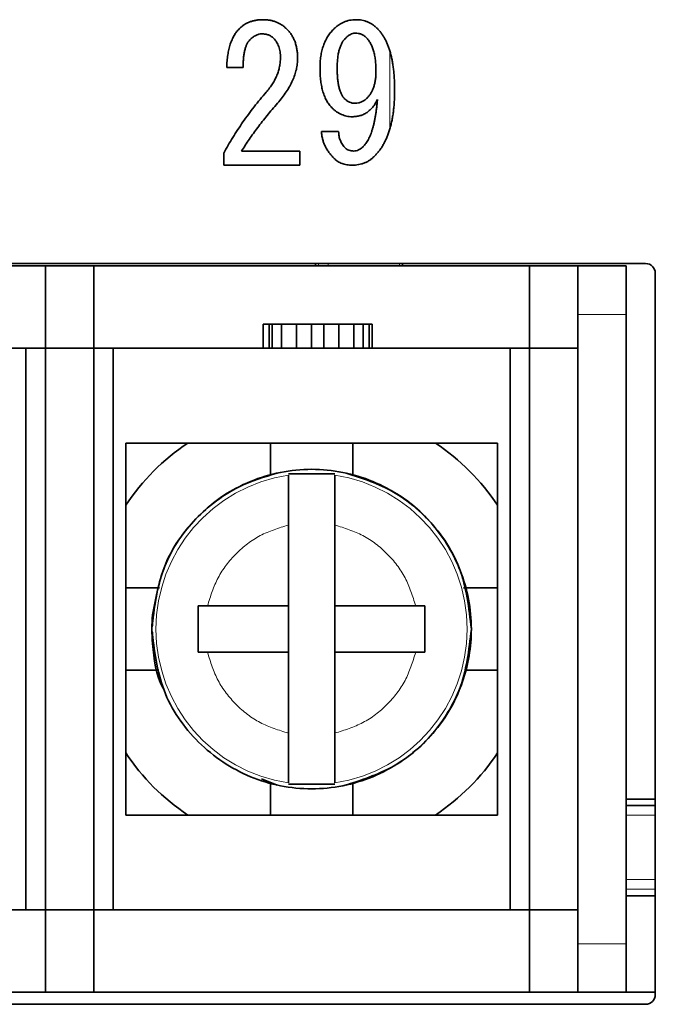
# Model space of a CAD drawing. Units: millimetres. Extents: x 28 to 406, y 69 to 280.
# Drawn here: x 311 to 317, y 96 to 106 of the extents above; entities that cross this region are included whole.
import ezdxf

# ---------------------------------------------------------------- set-up
doc = ezdxf.new("R2010")
doc.units = ezdxf.units.MM
doc.linetypes.add('PHANTOM', pattern=[12.7, 6.35, -1.27, 1.27, -1.27, 1.27, -1.27])

msp = doc.modelspace()

# ---------------------------------------------------------------- linework, layer by layer
at = {"color": 8, "linetype": 'PHANTOM', "lineweight": 18}
for p, q in [((314.35662, 105.97548), (314.35662, 105.19312)), ((313.62125, 103.77246), (313.62125, 103.79746)), ((313.72123, 103.77246), (313.72123, 103.79746)), ((314.4566, 103.79746), (314.4566, 103.77246)), ((316.79892, 103.27246), (316.29892, 103.27246)), ((316.79892, 98.09937), (317.09892, 98.09937)), ((316.79892, 97.43555), (317.09892, 97.43555)), ((317.09892, 97.33556), (316.79892, 97.33556)), ((316.79892, 96.77246), (316.29892, 96.77246))]:
    msp.add_line(p, q, dxfattribs=at)
at = {"color": 7, "linetype": 'Continuous', "lineweight": 35}
for p, q in [((312.84181, 105.82258), (312.67225, 105.82258)), ((313.65112, 105.15972), (313.8284, 105.15972)), ((312.8264, 104.95932), (313.4276, 104.95932)), ((313.4276, 104.95932), (313.4276, 104.81344)), ((312.64142, 104.81344), (312.64142, 104.9362)), ((313.4276, 104.81344), (312.64142, 104.81344)), ((270.09892, 103.79746), (316.99892, 103.79746)), ((306.29892, 103.77246), (310.79892, 103.77246)), ((310.79892, 103.77246), (310.79892, 102.92246)), ((310.79892, 103.77246), (311.29892, 103.77246)), ((311.29892, 103.77246), (311.29892, 102.92246)), ((311.29892, 103.77246), (315.79892, 103.77246)), ((313.58892, 103.77246), (313.58892, 103.79746)), ((314.48892, 103.79746), (314.48892, 103.77246)), ((315.79892, 103.77246), (315.79892, 102.92246)), ((315.79892, 103.77246), (316.29892, 103.77246)), ((316.29892, 103.27246), (316.29892, 103.77246)), ((316.29892, 103.77246), (316.79892, 103.77246)), ((316.79892, 103.77246), (316.79892, 103.27246)), ((317.09892, 103.69746), (317.09892, 96.24746)), ((316.29892, 96.77246), (316.29892, 103.27246)), ((316.79892, 103.27246), (316.79892, 96.77246)), ((313.04892, 103.17246), (313.04892, 102.92246)), ((313.04892, 103.17246), (313.11142, 103.17246)), ((313.11142, 103.17246), (313.11142, 102.92246)), ((313.11142, 103.17246), (313.14267, 103.17246)), ((313.14267, 102.92246), (313.14267, 103.17246)), ((313.14267, 103.17246), (313.23642, 103.17246)), ((313.23642, 103.17246), (313.23642, 102.92246)), ((313.23642, 103.17246), (313.39267, 103.17246)), ((313.39267, 103.17246), (313.39267, 102.92246)), ((313.39267, 103.17246), (313.54892, 103.17246)), ((313.54892, 103.17246), (313.67392, 103.17246)), ((313.54892, 103.17246), (313.54892, 102.92246)), ((313.67392, 103.17246), (313.67392, 102.92246)), ((313.67392, 103.17246), (313.83017, 103.17246)), ((313.83017, 103.17246), (313.83017, 102.92246)), ((313.83017, 103.17246), (313.98642, 103.17246)), ((313.98642, 103.17246), (313.98642, 102.92246)), ((313.98642, 103.17246), (314.08017, 103.17246)), ((314.08017, 103.17246), (314.08017, 102.92246)), ((314.08017, 103.17246), (314.14267, 103.17246)), ((314.14267, 103.17246), (314.14267, 102.92246)), ((314.14267, 103.17246), (314.17392, 103.17246)), ((314.17392, 103.17246), (314.17392, 102.92246)), ((310.59892, 102.92246), (306.49892, 102.92246)), ((310.59892, 97.12246), (310.59892, 102.92246)), ((310.79892, 102.92246), (310.59892, 102.92246)), ((310.79892, 97.12246), (310.79892, 102.92246)), ((311.29892, 102.92246), (310.79892, 102.92246)), ((311.29892, 102.92246), (311.29892, 97.12246)), ((311.49892, 102.92246), (311.29892, 102.92246)), ((311.49892, 102.92246), (311.49892, 97.12246)), ((315.59892, 102.92246), (311.49892, 102.92246)), ((315.59892, 97.12246), (315.59892, 102.92246)), ((315.79892, 102.92246), (315.59892, 102.92246)), ((316.29892, 102.92246), (315.79892, 102.92246)), ((315.79892, 102.92246), (315.79892, 97.12246)), ((311.62892, 101.94246), (311.62892, 101.30146)), ((312.26992, 101.94246), (311.62892, 101.94246)), ((312.26992, 101.94246), (313.12412, 101.94246)), ((313.12412, 101.94246), (313.12412, 101.609)), ((313.97372, 101.94246), (313.12412, 101.94246)), ((313.97372, 101.94246), (313.97372, 101.60626)), ((313.97372, 101.94246), (314.82793, 101.94246)), ((315.46892, 101.94246), (314.82793, 101.94246)), ((315.46892, 101.30146), (315.46892, 101.94246)), ((313.78892, 101.62519), (313.30892, 101.62519)), ((311.62892, 100.44726), (311.62892, 101.30146)), ((315.46892, 101.30146), (315.46892, 100.44726)), ((313.30892, 100.26246), (313.30892, 101.09732)), ((313.78892, 101.09732), (313.78892, 100.26246)), ((311.97854, 100.44726), (311.62892, 100.44726)), ((311.62892, 100.44726), (311.62892, 99.59766)), ((315.46892, 100.44726), (315.11824, 100.44726)), ((315.46892, 99.59766), (315.46892, 100.44726)), ((312.37892, 100.02246), (312.37892, 100.26246)), ((312.37892, 100.26246), (312.47406, 100.26246)), ((312.47406, 100.26246), (313.30892, 100.26246)), ((313.30892, 99.78246), (313.30892, 100.26246)), ((313.78892, 100.26246), (314.62379, 100.26246)), ((313.78892, 100.26246), (313.78892, 99.78246)), ((314.62379, 100.26246), (314.71892, 100.26246)), ((314.71892, 100.26246), (314.71892, 100.02246)), ((311.90558, 100.05591), (311.90558, 100.17048)), ((311.90558, 99.87444), (311.90558, 99.98901)), ((312.37892, 99.78246), (312.37892, 100.02246)), ((314.71892, 100.02246), (314.71892, 99.78246)), ((312.47406, 99.78246), (312.37892, 99.78246)), ((313.30892, 99.78246), (312.47406, 99.78246)), ((313.30892, 98.9476), (313.30892, 99.78246)), ((313.78892, 99.78246), (313.78892, 98.9476)), ((314.62379, 99.78246), (313.78892, 99.78246)), ((314.71892, 99.78246), (314.62379, 99.78246)), ((311.62892, 98.74346), (311.62892, 99.59766)), ((311.97176, 99.59766), (311.62892, 99.59766)), ((315.46892, 99.59766), (315.12715, 99.59766)), ((315.46892, 99.59766), (315.46892, 98.74346)), ((311.62892, 98.74346), (311.62892, 98.10246)), ((315.46892, 98.10246), (315.46892, 98.74346)), ((313.1923, 98.41146), (313.03182, 98.47532)), ((313.12412, 98.43859), (313.12412, 98.10246)), ((313.97372, 98.43955), (313.97372, 98.10246)), ((313.30892, 98.41972), (313.78892, 98.41972)), ((317.09892, 98.26746), (316.79892, 98.26746)), ((316.79892, 98.19935), (317.09892, 98.19935)), ((311.62892, 98.10246), (312.26992, 98.10246)), ((313.12412, 98.10246), (312.26992, 98.10246)), ((313.12412, 98.10246), (313.97372, 98.10246)), ((314.82793, 98.10246), (313.97372, 98.10246)), ((314.82793, 98.10246), (315.46892, 98.10246)), ((316.79892, 97.26746), (317.09892, 97.26746)), ((306.49892, 97.12246), (310.59892, 97.12246)), ((310.59892, 97.12246), (310.79892, 97.12246)), ((310.79892, 97.12246), (311.29892, 97.12246)), ((310.79892, 96.27246), (310.79892, 97.12246)), ((311.29892, 97.12246), (311.49892, 97.12246)), ((311.29892, 97.12246), (311.29892, 96.27246)), ((311.49892, 97.12246), (315.59892, 97.12246)), ((315.59892, 97.12246), (315.79892, 97.12246)), ((315.79892, 97.12246), (316.29892, 97.12246)), ((315.79892, 96.27246), (315.79892, 97.12246)), ((316.29892, 96.77246), (316.29892, 96.27246)), ((316.79892, 96.77246), (316.79892, 96.27246)), ((306.29892, 96.27246), (310.79892, 96.27246)), ((310.79892, 96.27246), (311.29892, 96.27246)), ((311.29892, 96.27246), (315.79892, 96.27246)), ((315.79892, 96.27246), (316.29892, 96.27246)), ((316.29892, 96.27246), (316.79892, 96.27246)), ((316.79892, 96.27246), (317.09892, 96.27246)), ((316.99892, 96.14746), (270.09892, 96.14746))]:
    msp.add_line(p, q, dxfattribs=at)
for centre, radius, start, end in [((316.99892, 103.69746), 0.1, 0, 90), ((313.54892, 100.02246), 2.307, 123.669468, 146.330532), ((313.54892, 100.02246), 2.307, 33.669468, 56.330532), ((313.54892, 100.02246), 1.65, 174.853056, 185.146944), ((313.54892, 100.02246), 2.307, 213.669468, 236.330532), ((313.54892, 100.02246), 2.307, 303.669468, 326.330532), ((316.99892, 96.24746), 0.1, 270, 0)]:
    msp.add_arc(centre, radius, start, end, dxfattribs=at)
at = {"color": 8, "linetype": 'PHANTOM', "lineweight": 18}
for start, end in [(98.586983, 261.413017), (278.586983, 81.413017)]:
    msp.add_arc((313.54892, 100.02246), 1.60739, start, end, dxfattribs=at)
at = {"color": 7, "linetype": 'Continuous', "lineweight": 35}
for points, knots in [([(312.80328, 106.22338), (312.8111, 106.23081), (312.82675, 106.24567), (312.85311, 106.26428), (312.88122, 106.28023), (312.91112, 106.2934), (312.94325, 106.30332), (312.97703, 106.31077), (313.01289, 106.3151), (313.03735, 106.31561), (313.04992, 106.31587)], [0, 0, 0, 0, 0.11951229, 0.23896869, 0.35661298, 0.47755567, 0.60034791, 0.72885837, 0.86063598, 1, 1, 1, 1]), ([(313.04992, 106.31587), (313.06193, 106.31567), (313.08549, 106.31527), (313.12003, 106.31001), (313.15332, 106.30259), (313.18499, 106.29128), (313.21527, 106.27726), (313.24404, 106.25991), (313.27145, 106.23949), (313.28815, 106.22365), (313.29657, 106.21567)], [0, 0, 0, 0, 0.13158718, 0.25806009, 0.38234432, 0.50511674, 0.62603021, 0.74772468, 0.87294725, 1, 1, 1, 1]), ([(313.77444, 106.21567), (313.78278, 106.22362), (313.79921, 106.23931), (313.82575, 106.25983), (313.85337, 106.27719), (313.88207, 106.29109), (313.91148, 106.30251), (313.94211, 106.31002), (313.97352, 106.31523), (313.9949, 106.31565), (314.00567, 106.31587)], [0, 0, 0, 0, 0.133405169, 0.26305924, 0.38785626, 0.510616103, 0.632027196, 0.752609706, 0.875310139, 1, 1, 1, 1]), ([(314.00567, 106.31587), (314.01644, 106.3156), (314.03758, 106.31507), (314.06871, 106.31077), (314.09845, 106.30315), (314.12729, 106.29332), (314.15465, 106.27992), (314.18116, 106.26432), (314.20612, 106.2453), (314.22143, 106.23076), (314.2292, 106.22338)], [0, 0, 0, 0, 0.12991131, 0.25514364, 0.37826733, 0.49995231, 0.62221588, 0.7453235, 0.87074528, 1, 1, 1, 1]), ([(312.67225, 105.82258), (312.67317, 105.84496), (312.67496, 105.88813), (312.68258, 105.95039), (312.69315, 106.0079), (312.70762, 106.06068), (312.72586, 106.10861), (312.74767, 106.1518), (312.77275, 106.19062), (312.79324, 106.21261), (312.80328, 106.22338)], [0, 0, 0, 0, 0.15568796, 0.30025808, 0.43557293, 0.56187606, 0.68017935, 0.7914121, 0.89782165, 1, 1, 1, 1]), ([(313.03451, 106.16942), (313.02412, 106.16872), (313.00269, 106.16728), (312.97139, 106.1543), (312.93993, 106.13497), (312.92115, 106.1172), (312.91118, 106.10776)], [0, 0, 0, 0, 0.21965411, 0.45291997, 0.70955651, 1, 1, 1, 1]), ([(313.15783, 106.12318), (313.14973, 106.13033), (313.13354, 106.14463), (313.10374, 106.15925), (313.07031, 106.16796), (313.04674, 106.16892), (313.03451, 106.16942)], [0, 0, 0, 0, 0.23882034, 0.47779941, 0.72882337, 1, 1, 1, 1]), ([(313.29657, 106.21567), (313.3053, 106.20647), (313.32276, 106.18809), (313.34419, 106.15649), (313.36302, 106.12285), (313.37854, 106.08645), (313.39008, 106.04722), (313.39828, 106.00546), (313.40357, 105.96117), (313.40417, 105.93069), (313.40447, 105.91507)], [0, 0, 0, 0, 0.11587316, 0.23153364, 0.34803279, 0.46815325, 0.59262568, 0.72133535, 0.85715639, 1, 1, 1, 1]), ([(313.6357, 105.81487), (313.63617, 105.83611), (313.63707, 105.87734), (313.64331, 105.93732), (313.65397, 105.99347), (313.66956, 106.04566), (313.6888, 106.09421), (313.71271, 106.13883), (313.74085, 106.17979), (313.76328, 106.20375), (313.77444, 106.21567)], [0, 0, 0, 0, 0.14629565, 0.28407571, 0.41496855, 0.53943137, 0.65886267, 0.77413495, 0.88762411, 1, 1, 1, 1]), ([(313.99797, 106.17713), (313.98998, 106.17639), (313.97314, 106.17482), (313.9481, 106.16379), (313.9224, 106.14653), (313.90639, 106.13135), (313.89777, 106.12318)], [0, 0, 0, 0, 0.20547401, 0.43296564, 0.69458936, 1, 1, 1, 1]), ([(314.11358, 106.13089), (314.10566, 106.13801), (314.09003, 106.15207), (314.0618, 106.16681), (314.03075, 106.17559), (314.00906, 106.17661), (313.99797, 106.17713)], [0, 0, 0, 0, 0.24905176, 0.4918164, 0.73998549, 1, 1, 1, 1]), ([(314.2292, 106.22338), (314.23643, 106.21567), (314.25109, 106.20005), (314.27145, 106.17463), (314.28991, 106.14665), (314.30748, 106.11678), (314.32296, 106.08433), (314.33766, 106.0499), (314.35103, 106.01325), (314.36272, 105.97424), (314.37282, 105.93312), (314.38221, 105.88988), (314.3893, 105.84427), (314.39575, 105.79642), (314.40052, 105.74633), (314.4038, 105.69405), (314.40633, 105.63962), (314.40642, 105.60258), (314.40647, 105.58364)], [0, 0, 0, 0, 0.046666223, 0.094476666, 0.143510788, 0.194505351, 0.247280908, 0.302035934, 0.359691659, 0.419342292, 0.481674673, 0.546493805, 0.614565472, 0.685301291, 0.759554628, 0.836568607, 0.916427813, 1, 1, 1, 1]), ([(312.91118, 106.10776), (312.90551, 106.10138), (312.89362, 106.088), (312.88004, 106.0631), (312.86785, 106.03429), (312.85849, 106.00066), (312.85078, 105.96261), (312.84553, 105.91995), (312.84247, 105.87277), (312.84204, 105.83981), (312.84181, 105.82258)], [0, 0, 0, 0, 0.08521707, 0.17863564, 0.28190889, 0.39792022, 0.52714076, 0.67016153, 0.82761681, 1, 1, 1, 1]), ([(313.2272, 105.92278), (313.22696, 105.93335), (313.2265, 105.95396), (313.22341, 105.98396), (313.21806, 106.01207), (313.21029, 106.03813), (313.20061, 106.06241), (313.18855, 106.08465), (313.17465, 106.10529), (313.16342, 106.11723), (313.15783, 106.12318)], [0, 0, 0, 0, 0.14565459, 0.28410011, 0.41500566, 0.53948056, 0.65831542, 0.77448673, 0.8876132, 1, 1, 1, 1]), ([(313.89777, 106.12318), (313.89084, 106.11558), (313.87658, 106.09994), (313.85968, 106.07159), (313.84511, 106.0394), (313.83312, 106.00285), (313.82423, 105.96189), (313.81777, 105.91667), (313.81378, 105.86718), (313.81325, 105.83277), (313.81298, 105.81487)], [0, 0, 0, 0, 0.094035175, 0.193514881, 0.300851318, 0.417519953, 0.545328206, 0.684587121, 0.835969758, 1, 1, 1, 1]), ([(314.21378, 105.78404), (314.21359, 105.80385), (314.21322, 105.842), (314.20811, 105.89689), (314.20082, 105.94737), (314.18956, 105.99316), (314.17586, 106.03453), (314.15858, 106.07126), (314.13823, 106.10362), (314.12165, 106.12196), (314.11358, 106.13089)], [0, 0, 0, 0, 0.16059924, 0.30938168, 0.4468234, 0.57394155, 0.6913524, 0.79977186, 0.90254618, 1, 1, 1, 1]), ([(313.08075, 105.56823), (313.09241, 105.58222), (313.11523, 105.60964), (313.14485, 105.65306), (313.17057, 105.69664), (313.19111, 105.74107), (313.20727, 105.78576), (313.21878, 105.83096), (313.22587, 105.87669), (313.22676, 105.90743), (313.2272, 105.92278)], [0, 0, 0, 0, 0.13930723, 0.27281504, 0.40170153, 0.52614885, 0.64683914, 0.7648124, 0.8826215, 1, 1, 1, 1]), ([(313.40447, 105.91507), (313.40391, 105.89628), (313.40277, 105.85834), (313.39204, 105.80145), (313.37578, 105.74418), (313.35295, 105.68633), (313.32334, 105.62821), (313.28736, 105.56949), (313.24513, 105.51023), (313.21293, 105.47218), (313.19637, 105.45261)], [0, 0, 0, 0, 0.10872856, 0.21953065, 0.33413194, 0.45314374, 0.57907707, 0.71138964, 0.85161656, 1, 1, 1, 1]), ([(313.75903, 105.40636), (313.74911, 105.41725), (313.7289, 105.43942), (313.70372, 105.47834), (313.68278, 105.52231), (313.66533, 105.57108), (313.65206, 105.62495), (313.64248, 105.68374), (313.63682, 105.74768), (313.63609, 105.79193), (313.6357, 105.81487)], [0, 0, 0, 0, 0.10088735, 0.20552674, 0.31646077, 0.43435085, 0.56020619, 0.69648616, 0.84262752, 1, 1, 1, 1]), ([(313.81298, 105.81487), (313.81315, 105.79583), (313.81347, 105.75933), (313.8173, 105.70713), (313.82294, 105.65986), (313.83168, 105.61777), (313.84174, 105.58031), (313.8553, 105.54822), (313.87064, 105.5207), (313.8838, 105.5059), (313.89006, 105.49886)], [0, 0, 0, 0, 0.17183914, 0.32943667, 0.47231898, 0.60119833, 0.71730647, 0.82164517, 0.91519994, 1, 1, 1, 1]), ([(314.12129, 105.50656), (314.12873, 105.51457), (314.14372, 105.53072), (314.16267, 105.55846), (314.17813, 105.58926), (314.1916, 105.62256), (314.2012, 105.65897), (314.20884, 105.69803), (314.21299, 105.74008), (314.21351, 105.76909), (314.21378, 105.78404)], [0, 0, 0, 0, 0.10915811, 0.21996126, 0.33438719, 0.45307397, 0.57836788, 0.71006124, 0.85060023, 1, 1, 1, 1]), ([(312.64142, 104.9362), (312.65647, 104.96379), (312.68663, 105.01907), (312.73506, 105.10052), (312.78616, 105.18085), (312.83959, 105.26045), (312.89586, 105.33898), (312.95497, 105.41642), (313.01631, 105.49326), (313.05919, 105.54314), (313.08075, 105.56823)], [0, 0, 0, 0, 0.122253967, 0.244879885, 0.368495342, 0.492491369, 0.61768618, 0.744186481, 0.871343385, 1, 1, 1, 1]), ([(314.40647, 105.58364), (314.40628, 105.56442), (314.4059, 105.52662), (314.40377, 105.47091), (314.39935, 105.41723), (314.39365, 105.36554), (314.38676, 105.31586), (314.37745, 105.26839), (314.36691, 105.22297), (314.35511, 105.17941), (314.34095, 105.13808), (314.32566, 105.09854), (314.30852, 105.06121), (314.28995, 105.02588), (314.26965, 104.99269), (314.24762, 104.9615), (314.22398, 104.9323), (314.20686, 104.9143), (314.19836, 104.90537)], [0, 0, 0, 0, 0.07926861, 0.15584622, 0.22984726, 0.30129949, 0.37027394, 0.43660747, 0.50066211, 0.56253814, 0.6225934, 0.68073918, 0.73727531, 0.79186208, 0.84522661, 0.89759074, 0.94918925, 1, 1, 1, 1]), ([(313.19637, 105.45261), (313.17802, 105.43155), (313.14178, 105.38997), (313.08944, 105.32713), (313.03997, 105.26455), (312.99222, 105.20285), (312.94742, 105.14123), (312.90436, 105.08045), (312.8641, 105.02), (312.83886, 104.97937), (312.8264, 104.95932)], [0, 0, 0, 0, 0.13572182, 0.2680462, 0.39738629, 0.52335542, 0.64710515, 0.76757068, 0.88530371, 1, 1, 1, 1]), ([(313.89006, 105.49886), (313.89777, 105.49171), (313.91283, 105.47777), (313.93975, 105.46375), (313.96809, 105.45402), (313.98789, 105.45308), (313.99797, 105.45261)], [0, 0, 0, 0, 0.260628847, 0.508752494, 0.750061216, 1, 1, 1, 1]), ([(314.2292, 105.49115), (314.22204, 105.47704), (314.20822, 105.44978), (314.18221, 105.41366), (314.15367, 105.38279), (314.12213, 105.3574), (314.08743, 105.33767), (314.04979, 105.32398), (314.00938, 105.31545), (313.98145, 105.31441), (313.96713, 105.31387)], [0, 0, 0, 0, 0.14109112, 0.27269603, 0.3959712, 0.51569991, 0.6329288, 0.75071097, 0.87222734, 1, 1, 1, 1]), ([(313.99797, 105.45261), (314.00927, 105.45328), (314.03176, 105.45461), (314.06429, 105.46506), (314.09481, 105.48229), (314.11226, 105.49828), (314.12129, 105.50656)], [0, 0, 0, 0, 0.24508688, 0.48755525, 0.73462885, 1, 1, 1, 1]), ([(314.08275, 105.00557), (314.08748, 105.01064), (314.09724, 105.02113), (314.11097, 105.03842), (314.12338, 105.05818), (314.13579, 105.07946), (314.14709, 105.10303), (314.15793, 105.12846), (314.16826, 105.15585), (314.17755, 105.18536), (314.18644, 105.21665), (314.19439, 105.25001), (314.20179, 105.28533), (314.20856, 105.32265), (314.21498, 105.36193), (314.22021, 105.40318), (314.22517, 105.44647), (314.22783, 105.47601), (314.2292, 105.49115)], [0, 0, 0, 0, 0.04035681, 0.08331659, 0.12814315, 0.17599074, 0.22648588, 0.28004549, 0.33679031, 0.39665067, 0.4599023, 0.52594708, 0.59606808, 0.6697776, 0.74657256, 0.82750978, 0.91160968, 1, 1, 1, 1]), ([(313.96713, 105.31387), (313.9576, 105.31415), (313.93873, 105.31469), (313.91074, 105.31904), (313.88359, 105.32668), (313.85683, 105.33649), (313.83118, 105.34988), (313.80606, 105.36567), (313.78177, 105.38452), (313.7667, 105.39899), (313.75903, 105.40636)], [0, 0, 0, 0, 0.12216921, 0.24193228, 0.36211107, 0.48335671, 0.60668424, 0.73227265, 0.86358109, 1, 1, 1, 1]), ([(313.78215, 104.88224), (313.77226, 104.89255), (313.7529, 104.91274), (313.72745, 104.94518), (313.70555, 104.97849), (313.68722, 105.01276), (313.67246, 105.04811), (313.66176, 105.08451), (313.654, 105.12174), (313.65208, 105.14703), (313.65112, 105.15972)], [0, 0, 0, 0, 0.13631893, 0.26702824, 0.39304797, 0.51663281, 0.6376315, 0.75809327, 0.87856533, 1, 1, 1, 1]), ([(313.8284, 105.15972), (313.82864, 105.15153), (313.82911, 105.13537), (313.83224, 105.11163), (313.83767, 105.08885), (313.84551, 105.06712), (313.85509, 105.04613), (313.86735, 105.02643), (313.8812, 105.00734), (313.8922, 104.99593), (313.89777, 104.99015)], [0, 0, 0, 0, 0.13055212, 0.25751456, 0.38072683, 0.50303061, 0.62514623, 0.74763789, 0.87228815, 1, 1, 1, 1]), ([(313.89777, 104.99015), (313.90319, 104.98541), (313.91416, 104.97584), (313.93456, 104.96611), (313.95769, 104.96043), (313.97405, 104.9597), (313.98255, 104.95932)], [0, 0, 0, 0, 0.23274965, 0.47009661, 0.72453777, 1, 1, 1, 1]), ([(313.98255, 104.95932), (313.99148, 104.95983), (314.00942, 104.96085), (314.03529, 104.97058), (314.06049, 104.98492), (314.0751, 104.99847), (314.08275, 105.00557)], [0, 0, 0, 0, 0.23591412, 0.47361464, 0.7245169, 1, 1, 1, 1]), ([(313.96713, 104.81344), (313.95771, 104.81368), (313.93936, 104.81413), (313.91251, 104.81728), (313.88719, 104.82268), (313.86318, 104.83016), (313.84058, 104.83973), (313.81964, 104.85203), (313.79979, 104.86579), (313.78802, 104.87676), (313.78215, 104.88224)], [0, 0, 0, 0, 0.13957848, 0.27150402, 0.39970658, 0.52223407, 0.64339341, 0.76203694, 0.88125615, 1, 1, 1, 1]), ([(314.19836, 104.90537), (314.19049, 104.8981), (314.17491, 104.88373), (314.14971, 104.86463), (314.12274, 104.84902), (314.09444, 104.83604), (314.06477, 104.82565), (314.03344, 104.81865), (314.00076, 104.81422), (313.97847, 104.81371), (313.96713, 104.81344)], [0, 0, 0, 0, 0.12577502, 0.24863497, 0.37027551, 0.49072052, 0.61364138, 0.73854553, 0.8669706, 1, 1, 1, 1]), ([(311.90558, 100.17048), (311.9402, 100.35307), (312.00943, 100.71815), (312.33448, 101.1807), (312.74659, 101.49955), (313.05857, 101.59328), (313.1923, 101.63346)], [0, 0, 0, 0, 0.26570284, 0.53126627, 0.79908019, 1, 1, 1, 1]), ([(313.30892, 101.09732), (313.30892, 101.16451), (313.30892, 101.29829), (313.30892, 101.45916), (313.30892, 101.57481), (313.30892, 101.59951), (313.30892, 101.61183)], [0, 0, 0, 0, 0.253321513, 0.504314782, 0.75288301, 1, 1, 1, 1]), ([(313.78892, 101.61183), (313.78892, 101.59954), (313.78892, 101.57487), (313.78892, 101.45931), (313.78892, 101.29837), (313.78892, 101.16457), (313.78892, 101.09732)], [0, 0, 0, 0, 0.24669152, 0.49556916, 0.74645696, 1, 1, 1, 1]), ([(313.90554, 101.63346), (314.07554, 101.5787), (314.41537, 101.46925), (314.82934, 101.10689), (315.12481, 100.61901), (315.23393, 100.04437), (315.13663, 99.46946), (314.86646, 98.98078), (314.44633, 98.58956), (314.08715, 98.47127), (313.90554, 98.41146)], [0, 0, 0, 0, 0.1195707, 0.23901956, 0.36149986, 0.49998885, 0.62363603, 0.74721972, 0.87219235, 1, 1, 1, 1]), ([(312.02258, 99.40082), (312.0205, 99.40421), (311.93571, 99.543), (311.92046, 99.71077), (311.90558, 99.87444)], [0, 0, 0, 0, 0.02445979, 1, 1, 1, 1]), ([(313.30892, 98.43309), (313.30892, 98.44537), (313.30892, 98.47005), (313.30892, 98.58561), (313.30892, 98.74654), (313.30892, 98.88034), (313.30892, 98.9476)], [0, 0, 0, 0, 0.24669152, 0.49556916, 0.74645696, 1, 1, 1, 1]), ([(313.78892, 98.9476), (313.78892, 98.8804), (313.78892, 98.74663), (313.78892, 98.58575), (313.78892, 98.47011), (313.78892, 98.44541), (313.78892, 98.43309)], [0, 0, 0, 0, 0.253321513, 0.504314782, 0.75288301, 1, 1, 1, 1])]:
    msp.add_open_spline(points, degree=3, knots=knots, dxfattribs=at)
for points in [[(311.89892, 100.02246), (311.92373, 100.23841), (311.97333, 100.67032), (312.35489, 101.21956), (312.90029, 101.58655), (313.54892, 101.71541), (314.19756, 101.58655), (314.74296, 101.21956), (315.12452, 100.67032), (315.17412, 100.23841), (315.19892, 100.02246)], [(315.19892, 100.02246), (315.17412, 99.8065), (315.12452, 99.37459), (314.74296, 98.82536), (314.19756, 98.45837), (313.54892, 98.3295), (312.90029, 98.45837), (312.35489, 98.82536), (311.97333, 99.37459), (311.92373, 99.8065), (311.89892, 100.02246)]]:
    msp.add_open_spline(points, degree=3, dxfattribs=at)
at = {"color": 8, "linetype": 'PHANTOM', "lineweight": 18}
for points in [[(312.47406, 100.26246), (312.505, 100.36203), (312.56688, 100.56116), (312.76097, 100.81041), (313.01022, 101.0045), (313.20936, 101.06638), (313.30892, 101.09732)], [(313.78892, 101.09732), (313.88849, 101.06638), (314.08762, 101.0045), (314.33687, 100.81041), (314.53097, 100.56116), (314.59285, 100.36203), (314.62379, 100.26246)], [(313.30892, 98.9476), (313.20936, 98.97854), (313.01022, 99.04041), (312.76097, 99.23451), (312.56688, 99.48376), (312.505, 99.68289), (312.47406, 99.78246)], [(314.62379, 99.78246), (314.59285, 99.68289), (314.53097, 99.48376), (314.33687, 99.23451), (314.08762, 99.04041), (313.88849, 98.97854), (313.78892, 98.9476)]]:
    msp.add_open_spline(points, degree=3, dxfattribs=at)

doc.saveas('drawing.dxf')
